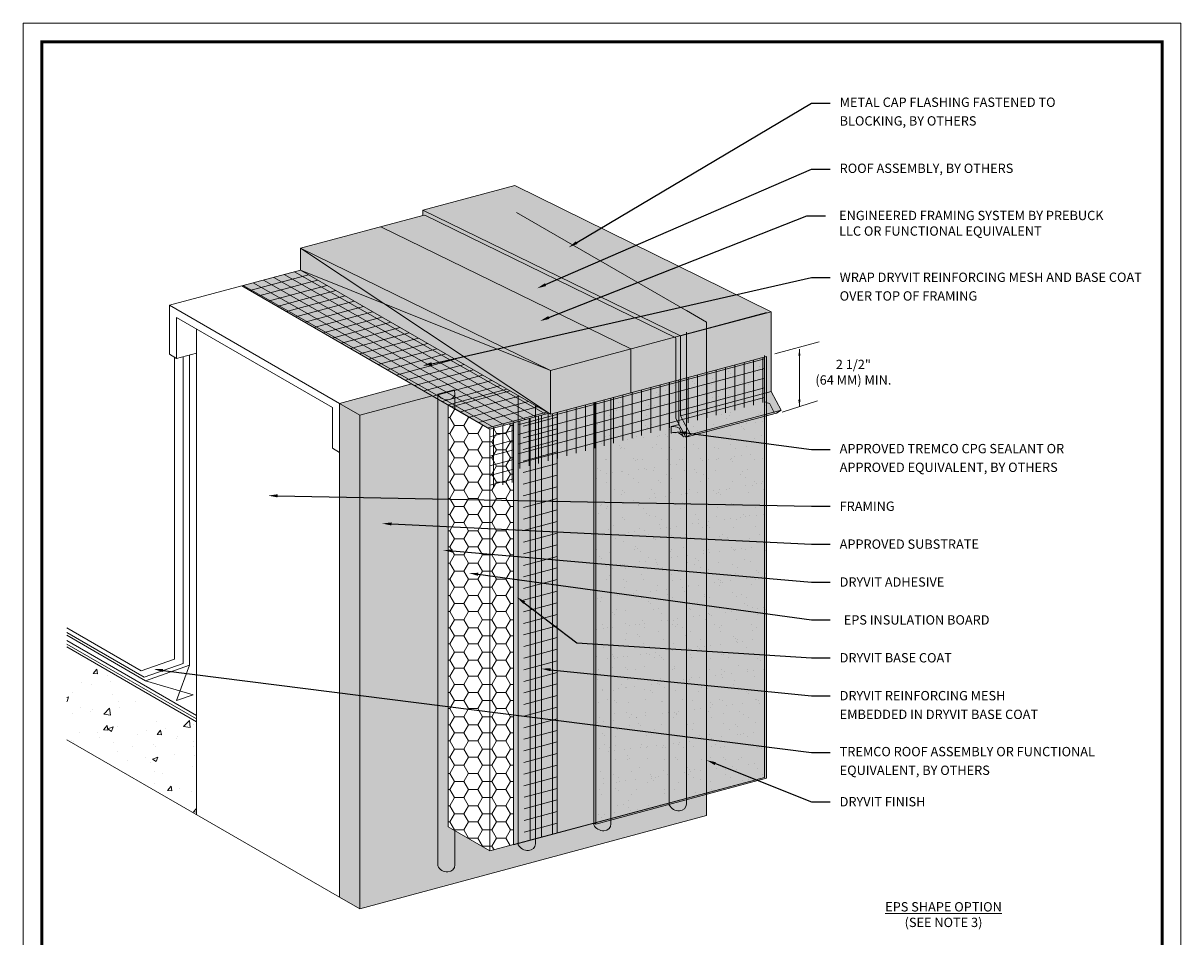
# Model space of a CAD drawing. Units: millimetres. Extents: x -3 to 111, y 0 to 43.
# Drawn here: x 40 to 48, y 15 to 21 of the extents above; entities that cross this region are included whole.
import ezdxf
from ezdxf import colors
from ezdxf.entities.mleader import LeaderData, LeaderLine
from ezdxf.math import Vec2, Vec3

# ---------------------------------------------------------------- set-up
doc = ezdxf.new("R2010")
doc.units = ezdxf.units.MM
doc.header["$MEASUREMENT"] = 0
doc.layers.add('3- Titleblock', color=7, linetype='CONTINUOUS')
doc.layers.add('6 - Border', color=7, linetype='CONTINUOUS', lineweight=15, plot=False)
for name, color, linetype, lineweight in [('ADHESIVE', 253, 'CONTINUOUS', 5), ('BASE COAT', 253, 'CONTINUOUS', 5), ('FRAMING', 252, 'CONTINUOUS', 5), ('INSULATION', 40, 'CONTINUOUS', 5), ('MESH', 160, 'CONTINUOUS', 5), ('ROOF', 7, 'CONTINUOUS', 5), ('SEALANT', 43, 'CONTINUOUS', 5), ('SUBSTRATE', 82, 'CONTINUOUS', 5), ('TEXT - DRAWING', 7, 'CONTINUOUS', 5)]:
    doc.layers.add(name, color=color, linetype=linetype, lineweight=lineweight)
for name, color, linetype, lineweight, true_color in [('AQUAFLASH', 7, 'CONTINUOUS', 5, 0x2b2b2b), ('BARRIER', 7, 'CONTINUOUS', 5, 0x83aaaa), ('DRAINAGE', 7, 'CONTINUOUS', 5, 0xf0f0f0), ('FINISH', 7, 'CONTINUOUS', 5, 0xe2cc98), ('FLASHING', 7, 'CONTINUOUS', 5, 0xf0f0f0), ('Prebuck Hatch', 7, 'CONTINUOUS', 13, 0xc6a88b)]:
    doc.layers.add(name, color=color, linetype=linetype, lineweight=lineweight, true_color=true_color)
doc.styles.add('arial', font='arial.ttf', dxfattribs={"height": 0.12})

# ---------------------------------------------------------------- blocks, each defined once
blk = doc.blocks.new('Outsulation TB')
at = {"layer": '3- Titleblock', "lineweight": 0, "const_width": 0.02}
blk.add_lwpolyline([(0.125, 10.4254), (7.6214, 10.4254), (7.6214, 0.125), (0.125, 0.125)], close=True, dxfattribs=at)
at = {"layer": '6 - Border', "ltscale": 0.4}
blk.add_lwpolyline([(0, 10.5504), (7.7464, 10.5504), (7.7464, 0), (0, 0)], close=True, dxfattribs=at)

msp = doc.modelspace()

# ---------------------------------------------------------------- hatches: boundary and pattern name
at = {"layer": 'ADHESIVE', "transparency": 33554687}
h = msp.add_hatch(color=256, dxfattribs=at)
h.dxf.hatch_style = 1
h.paths.add_polyline_path([(44.2211, 18.9467), (44.1062, 18.9159), (44.1062, 16.0881), (44.1073, 16.0859), (44.1085, 16.0837), (44.1098, 16.0816), (44.1112, 16.0795), (44.1127, 16.0774), (44.1143, 16.0754), (44.116, 16.0735), (44.1177, 16.0716), (44.1196, 16.0697), (44.1215, 16.0679), (44.1234, 16.0662), (44.1255, 16.0646), (44.1276, 16.063), (44.1297, 16.0615), (44.132, 16.06), (44.1342, 16.0587), (44.1365, 16.0574), (44.1389, 16.0562), (44.1413, 16.055), (44.1437, 16.054), (44.1462, 16.0531), (44.1487, 16.0522), (44.1512, 16.0514), (44.1538, 16.0507), (44.1563, 16.0502), (44.1589, 16.0497), (44.1614, 16.0493), (44.164, 16.049), (44.1665, 16.0488), (44.1691, 16.0487), (44.1716, 16.0487), (44.1741, 16.0488), (44.1766, 16.049), (44.179, 16.0493), (44.1814, 16.0496), (44.1838, 16.0501), (44.1862, 16.0507), (44.1885, 16.0513), (44.1907, 16.0521), (44.1929, 16.053), (44.195, 16.0539), (44.1971, 16.0549), (44.1991, 16.056), (44.2011, 16.0572), (44.2029, 16.0585), (44.2047, 16.0599), (44.2064, 16.0613), (44.2081, 16.0628), (44.2096, 16.0644), (44.2111, 16.066), (44.2124, 16.0678), (44.2137, 16.0695), (44.2149, 16.0714), (44.216, 16.0733), (44.217, 16.0752), (44.2178, 16.0772), (44.2186, 16.0793), (44.2193, 16.0814), (44.2199, 16.0835), (44.2203, 16.0856), (44.2207, 16.0878), (44.2209, 16.09), (44.2211, 16.0923), (44.2211, 16.0945)])
at = {"layer": 'ADHESIVE'}
h = msp.add_hatch(color=256, dxfattribs=at)
h.dxf.hatch_style = 1
edge = h.paths.add_edge_path()
edge.add_ellipse((42.611, 18.8523), major_axis=(-0.0565, 0.0257), ratio=0.815731, start_angle=45.30043, end_angle=200.28885)
edge.add_line((42.6713, 18.8441), (42.6713, 18.8443))
edge.add_ellipse((42.611, 18.8523), major_axis=(-0.0565, 0.0257), ratio=0.815731, start_angle=200.49607, end_angle=225.30043)
edge.add_line((42.6657, 18.8669), (42.5564, 18.8376))
h.paths.add_polyline_path([(42.6713, 15.916), (42.6259, 15.9422), (42.6259, 18.7656), (42.6713, 18.7394), (42.6713, 18.8441), (42.6712, 18.8419), (42.6711, 18.8397), (42.6708, 18.8376), (42.6704, 18.8355), (42.6699, 18.8334), (42.6693, 18.8313), (42.6686, 18.8293), (42.6678, 18.8273), (42.6669, 18.8253), (42.6659, 18.8234), (42.6648, 18.8216), (42.6637, 18.8198), (42.6624, 18.8181), (42.661, 18.8164), (42.6595, 18.8148), (42.658, 18.8133), (42.6563, 18.8118), (42.6546, 18.8104), (42.6528, 18.8091), (42.6509, 18.8079), (42.649, 18.8067), (42.647, 18.8056), (42.6449, 18.8046), (42.6428, 18.8037), (42.6406, 18.8029), (42.6383, 18.8021), (42.636, 18.8015), (42.6337, 18.8009), (42.6313, 18.8005), (42.6289, 18.8001), (42.6264, 18.7998), (42.624, 18.7996), (42.6215, 18.7995), (42.619, 18.7995), (42.6164, 18.7996), (42.6139, 18.7998), (42.6113, 18.8001), (42.6088, 18.8005), (42.6062, 18.8009), (42.6037, 18.8015), (42.6012, 18.8021), (42.5987, 18.8029), (42.5962, 18.8037), (42.5937, 18.8046), (42.5913, 18.8056), (42.5889, 18.8067), (42.5866, 18.8079), (42.5843, 18.8091), (42.582, 18.8104), (42.5798, 18.8118), (42.5777, 18.8133), (42.5756, 18.8149), (42.5735, 18.8165), (42.5716, 18.8181), (42.5697, 18.8199), (42.5679, 18.8216), (42.5661, 18.8235), (42.5645, 18.8254), (42.5629, 18.8273), (42.5614, 18.8293), (42.56, 18.8313), (42.5587, 18.8334), (42.5575, 18.8355), (42.5564, 18.8376), (42.5564, 18.8371), (42.5564, 15.6802), (42.5575, 15.678), (42.5587, 15.6758), (42.56, 15.6737), (42.5614, 15.6716), (42.5629, 15.6696), (42.5645, 15.6676), (42.5662, 15.6656), (42.5679, 15.6637), (42.5698, 15.6619), (42.5717, 15.6601), (42.5736, 15.6584), (42.5757, 15.6567), (42.5778, 15.6551), (42.5799, 15.6536), (42.5822, 15.6521), (42.5844, 15.6508), (42.5867, 15.6495), (42.5891, 15.6483), (42.5915, 15.6472), (42.5939, 15.6461), (42.5964, 15.6452), (42.5989, 15.6443), (42.6014, 15.6436), (42.6039, 15.6429), (42.6065, 15.6423), (42.609, 15.6418), (42.6116, 15.6414), (42.6142, 15.6411), (42.6167, 15.6409), (42.6192, 15.6408), (42.6218, 15.6408), (42.6243, 15.6409), (42.6268, 15.6411), (42.6292, 15.6414), (42.6316, 15.6418), (42.634, 15.6422), (42.6364, 15.6428), (42.6387, 15.6435), (42.6409, 15.6442), (42.6431, 15.6451), (42.6452, 15.646), (42.6473, 15.6471), (42.6493, 15.6482), (42.6513, 15.6494), (42.6531, 15.6506), (42.6549, 15.652), (42.6566, 15.6534), (42.6583, 15.6549), (42.6598, 15.6565), (42.6613, 15.6582), (42.6626, 15.6599), (42.6639, 15.6617), (42.6651, 15.6635), (42.6662, 15.6654), (42.6671, 15.6674), (42.668, 15.6693), (42.6688, 15.6714), (42.6695, 15.6735), (42.6701, 15.6756), (42.6705, 15.6778), (42.6709, 15.68), (42.6711, 15.6822), (42.6713, 15.6844), (42.6713, 15.6867)])
h.paths.add_polyline_path([(43.2106, 18.7607), (43.0957, 18.8269), (43.0957, 15.8221), (43.0968, 15.8199), (43.098, 15.8177), (43.0993, 15.8156), (43.1007, 15.8135), (43.1022, 15.8115), (43.1038, 15.8095), (43.1055, 15.8075), (43.1072, 15.8056), (43.1091, 15.8038), (43.111, 15.802), (43.1129, 15.8003), (43.115, 15.7986), (43.1171, 15.797), (43.1192, 15.7955), (43.1215, 15.7941), (43.1237, 15.7927), (43.1261, 15.7914), (43.1284, 15.7902), (43.1308, 15.7891), (43.1332, 15.788), (43.1357, 15.7871), (43.1382, 15.7862), (43.1407, 15.7855), (43.1433, 15.7848), (43.1458, 15.7842), (43.1484, 15.7837), (43.1509, 15.7833), (43.1535, 15.783), (43.156, 15.7828), (43.1586, 15.7827), (43.1611, 15.7827), (43.1636, 15.7828), (43.1661, 15.783), (43.1685, 15.7833), (43.1709, 15.7837), (43.1733, 15.7841), (43.1757, 15.7847), (43.178, 15.7854), (43.1802, 15.7861), (43.1824, 15.787), (43.1845, 15.7879), (43.1866, 15.789), (43.1886, 15.7901), (43.1906, 15.7913), (43.1924, 15.7925), (43.1942, 15.7939), (43.1959, 15.7953), (43.1976, 15.7968), (43.1991, 15.7984), (43.2006, 15.8001), (43.2019, 15.8018), (43.2032, 15.8036), (43.2044, 15.8054), (43.2055, 15.8073), (43.2065, 15.8093), (43.2073, 15.8113), (43.2081, 15.8133), (43.2088, 15.8154), (43.2094, 15.8175), (43.2098, 15.8197), (43.2102, 15.8219), (43.2104, 15.8241), (43.2106, 15.8263), (43.2106, 15.8286)])
h.paths.add_polyline_path([(43.7159, 18.8113), (43.6009, 18.7805), (43.6009, 15.9551), (43.602, 15.9529), (43.6033, 15.9507), (43.6046, 15.9486), (43.606, 15.9465), (43.6075, 15.9445), (43.6091, 15.9425), (43.6107, 15.9405), (43.6125, 15.9386), (43.6143, 15.9368), (43.6162, 15.935), (43.6182, 15.9332), (43.6202, 15.9316), (43.6223, 15.93), (43.6245, 15.9285), (43.6267, 15.927), (43.629, 15.9257), (43.6313, 15.9244), (43.6337, 15.9232), (43.6361, 15.9221), (43.6385, 15.921), (43.641, 15.9201), (43.6435, 15.9192), (43.646, 15.9184), (43.6485, 15.9178), (43.6511, 15.9172), (43.6536, 15.9167), (43.6562, 15.9163), (43.6587, 15.916), (43.6613, 15.9158), (43.6638, 15.9157), (43.6663, 15.9157), (43.6688, 15.9158), (43.6713, 15.916), (43.6738, 15.9163), (43.6762, 15.9167), (43.6786, 15.9171), (43.6809, 15.9177), (43.6832, 15.9184), (43.6855, 15.9191), (43.6877, 15.92), (43.6898, 15.9209), (43.6919, 15.9219), (43.6939, 15.9231), (43.6958, 15.9242), (43.6977, 15.9255), (43.6995, 15.9269), (43.7012, 15.9283), (43.7028, 15.9298), (43.7044, 15.9314), (43.7058, 15.9331), (43.7072, 15.9348), (43.7085, 15.9366), (43.7096, 15.9384), (43.7107, 15.9403), (43.7117, 15.9422), (43.7126, 15.9442), (43.7134, 15.9463), (43.714, 15.9484), (43.7146, 15.9505), (43.7151, 15.9527), (43.7154, 15.9548), (43.7157, 15.9571), (43.7158, 15.9593), (43.7159, 15.9616)])
at = {"layer": 'BASE COAT', "transparency": 33554687}
h = msp.add_hatch(color=256, dxfattribs=at)
h.dxf.hatch_style = 1
h.paths.add_polyline_path([(41.6382, 19.6671), (41.2464, 19.5621), (42.9062, 18.6038), (43.2998, 18.7093)])
h = msp.add_hatch(color=256, dxfattribs=at)
h.dxf.hatch_style = 1
h.paths.add_polyline_path([(43.6009, 18.7805), (43.311, 18.7028), (43.2998, 18.7093), (43.0629, 18.6458), (43.0629, 15.8224), (43.6009, 15.9666)])
at = {"layer": 'FINISH', "transparency": 33554687}
h = msp.add_hatch(color=256, dxfattribs=at)
h.dxf.hatch_style = 1
h.paths.add_polyline_path([(44.7565, 19.0901), (43.6009, 18.7805), (43.6009, 15.9666), (43.614, 15.9606), (44.7565, 16.2667)])
h = msp.add_hatch(dxfattribs=at)
h.set_pattern_fill('AR-SAND', scale=0.08)
h.set_pattern_definition([(37.5, (-62.34096, -103.56697), (-0.00503947, 0.1541459), [0, -0.1216, 0, -0.136, 0, -0.13]), (7.5, (-62.34096, -103.56697), (0.14158214, 0.22577169), [0, -0.0656, 0, -0.1096, 0, -0.042]), (327.5, (-62.43936, -103.56697), (0.24913135, 0.00045272), [0, -0.04, 0, -0.144, 0, -0.188]), (317.5, (-62.43936, -103.56697), (0.24049013, 0.07021405), [0, -0.02, 0, -0.0944, 0, -0.108])])
h.paths.add_polyline_path([(44.7565, 19.0901), (43.614, 18.784), (43.614, 15.9606), (44.7565, 16.2667)])
at = {"layer": 'FLASHING', "transparency": 33554687}
h = msp.add_hatch(color=256, dxfattribs=at)
h.dxf.hatch_style = 1
h.paths.add_polyline_path([(43.0724, 20.2344), (42.458, 20.0698), (42.458, 20.0335), (42.4698, 20.0366), (44.1503, 19.2153), (44.7881, 19.3896)])
h.paths.add_polyline_path([(44.7881, 19.3896), (44.1503, 19.2153), (44.1503, 18.6742), (44.7881, 18.8549)])
h.paths.add_polyline_path([(44.855, 18.7294), (44.7881, 18.8549), (44.1503, 18.6742), (44.2171, 18.5487), (44.8234, 18.7112)])
at = {"layer": 'FRAMING', "transparency": 33554687}
h = msp.add_hatch(dxfattribs=at)
h.set_pattern_fill('AR-CONC', color=256, scale=0.05)
h.set_pattern_definition([(50, (-57.83052, -103.59048), (0.3586301, -0.03137607), [0.0375, -0.4125]), (355, (-57.83052, -103.59048), (-0.0693757, 0.3760961), [0.03, -0.33]), (100.45144, (-57.80064, -103.5931), (0.2892544, 0.34472), [0.0318701, -0.35057106]), (46.1842, (-57.8305, -103.4905), (0.5336207, -0.0827596), [0.05625, -0.61875]), (96.63564, (-57.78605, -103.4974), (0.467331, 0.4870593), [0.0478052, -0.5258569]), (351.18416, (-57.8305, -103.4905), (0.467331, 0.4870593), [0.045, -0.495]), (21, (-57.78052, -103.51548), (0.2984535, -0.20130945), [0.0375, -0.4125]), (326, (-57.78052, -103.51548), (0.1216577, 0.362575), [0.03, -0.33]), (71.45144, (-57.75565, -103.53225), (0.4201112, 0.1612656), [0.0318701, -0.35057106]), (37.5, (-57.83052, -103.59048), (0.00607993, 0.16644693), [0, -0.326, 0, -0.335, 0, -0.33125]), (7.5, (-57.83052, -103.59048), (0.13153477, 0.19720586), [0, -0.191, 0, -0.3185, 0, -0.12625]), (327.5, (-57.94202, -103.59048), (0.26691122, -0.01127744), [0, -0.125, 0, -0.39, 0, -0.5175]), (317.5, (-57.99202, -103.59048), (0.2915931, 0.0500525), [0, -0.1625, 0, -0.259, 0, -0.3675])])
h.paths.add_polyline_path([(40.9436, 16.6448), (40.0754, 17.1461), (40.0754, 16.524), (40.9436, 16.0227)])
at = {"layer": 'INSULATION', "transparency": 33554687}
h = msp.add_hatch(dxfattribs=at)
h.set_pattern_fill('HONEY', color=256, scale=0.5)
h.set_pattern_definition([(0, (-57.83052, -103.59048), (0.09375, 0.054126588), [0.0625, -0.125]), (120, (-57.83052, -103.59048), (-0.09375, 0.054126588), [0.0625, -0.125]), (60, (-57.83052, -103.59048), (2e-17, 0.108253175), [-0.125, 0.0625])])
h.paths.add_polyline_path([(42.6259, 18.7656), (42.6259, 15.9422), (42.9062, 15.7804), (43.0629, 15.8224), (43.0629, 18.6458), (42.9062, 18.6038)])
at = {"layer": 'MESH'}
h = msp.add_hatch(dxfattribs=at)
h.set_pattern_fill('ANSI31', color=256, scale=0.4, angle=150)
h.set_pattern_definition([(195, (4.0542, -86.004407), (0.012940952, -0.048296291), [])])
h.paths.add_polyline_path([(43.3008, 18.7096), (41.6382, 19.6671), (41.2464, 19.5621), (42.9062, 18.6038)])
h = msp.add_hatch(dxfattribs=at)
h.set_pattern_fill('ANSI31', color=256, scale=0.4, angle=105.5)
h.set_pattern_definition([(150.5, (4.0542, -86.004407), (-0.024621178, -0.043517785), [])])
h.paths.add_polyline_path([(43.3008, 18.7096), (41.6382, 19.6671), (41.2464, 19.5621), (42.9062, 18.6038)])
h = msp.add_hatch(dxfattribs=at)
h.set_pattern_fill('ANSI31', color=256, scale=0.5, angle=150)
h.set_pattern_definition([(195, (-57.83052, -103.59048), (0.01617619, -0.060370364), [])])
h.paths.add_polyline_path([(44.7434, 18.7845), (44.7434, 19.0961), (43.0957, 18.6546), (43.0956, 18.3369)])
h = msp.add_hatch(dxfattribs=at)
h.set_pattern_fill('ANSI31', color=256, scale=0.5, angle=45)
h.set_pattern_definition([(90, (-57.83052, -103.59048), (-0.0625, 1e-17), [])])
h.paths.add_polyline_path([(44.7434, 19.0866), (43.311, 18.7028), (43.2998, 18.7093), (43.0957, 18.6546), (43.0956, 18.3369), (44.7434, 18.7845)])
h = msp.add_hatch(dxfattribs=at)
h.set_pattern_fill('ANSI31', color=256, scale=0.6, angle=150)
h.set_pattern_definition([(195, (-57.624374, -103.72281), (0.01941143, -0.072444437), [])])
h.paths.add_polyline_path([(43.3566, 15.9011), (43.3566, 18.7245), (43.1282, 18.6633), (43.1347, 15.8417)])
h = msp.add_hatch(dxfattribs=at)
h.set_pattern_fill('ANSI31', color=256, scale=0.6, angle=45)
h.set_pattern_definition([(90, (-57.624374, -103.72281), (-0.075, 1e-17), [])])
h.paths.add_polyline_path([(43.3566, 18.715), (43.311, 18.7028), (43.2998, 18.7093), (43.1282, 18.6633), (43.1347, 15.8417), (43.3566, 15.9011)])
h = msp.add_hatch(dxfattribs=at)
h.set_pattern_fill('ANSI31', color=256, scale=0.5, angle=45)
h.set_pattern_definition([(90, (4.0542, -86.00441), (-0.0625, 1e-17), [])])
h.paths.add_polyline_path([(43.0629, 18.2486), (43.0629, 18.6458), (42.9062, 18.6038), (42.9062, 18.2086)])
h = msp.add_hatch(dxfattribs=at)
h.set_pattern_fill('ANSI31', color=256, scale=0.5, angle=150)
h.set_pattern_definition([(195, (4.0542, -86.00441), (0.01617619, -0.060370364), [])])
h.paths.add_polyline_path([(43.0629, 18.2486), (43.0629, 18.6458), (42.9062, 18.6038), (42.9062, 18.2086)])
at = {"layer": 'Prebuck Hatch', "ltscale": 0.4}
h = msp.add_hatch(color=256, dxfattribs=at)
h.dxf.hatch_style = 1
h.paths.add_polyline_path([(42.177, 19.9582), (41.6382, 19.8138), (43.311, 18.9963), (43.8497, 19.1406)])
h.paths.add_polyline_path([(41.6382, 19.8138), (41.6382, 19.6671), (43.311, 18.7028), (43.311, 18.9963)])
h.paths.add_polyline_path([(43.311, 18.9963), (43.311, 18.7028), (43.614, 18.784), (43.8497, 18.8471), (43.8497, 19.1406)])
at = {"layer": 'ROOF'}
h = msp.add_hatch(color=8, dxfattribs=at)
h.dxf.hatch_style = 1
h.paths.add_polyline_path([(42.4698, 20.0366), (42.458, 20.0335), (42.177, 19.9582), (43.8497, 19.1406), (43.8497, 18.8471), (44.1503, 18.9277), (44.1503, 19.2153)])
at = {"layer": 'SEALANT'}
h = msp.add_hatch(color=43, dxfattribs=at)
h.dxf.hatch_style = 1
h.paths.add_polyline_path([(44.172, 18.6094, 0.185399), (44.1195, 18.6209), (44.1195, 18.5774, -0.316082), (44.2021, 18.5529)])
edge = h.paths.add_edge_path()
edge.add_arc((44.7215, 18.6778), 0.1099, 58.86888, 79.21842)
edge.add_line((44.742, 18.7857), (44.1195, 18.6209))
edge.add_arc((44.1307, 18.5468), 0.075, 56.57961, 98.59291, ccw=False)
edge.add_line((44.172, 18.6094), (44.7783, 18.7718))
h.paths.add_polyline_path([(44.8084, 18.7153), (44.7783, 18.7718), (44.172, 18.6094), (44.2021, 18.5529)])
at = {"layer": 'SUBSTRATE'}
h = msp.add_hatch(color=256, dxfattribs=at)
h.paths.add_polyline_path([(42.0347, 18.6977), (41.899, 18.776), (41.899, 15.4711), (42.0347, 15.3928)])
h.paths.add_polyline_path([(42.5188, 18.8274), (42.3832, 18.9057), (41.899, 18.776), (42.0347, 18.6977)])
h.paths.add_polyline_path([(42.6259, 15.9422), (42.6259, 18.7656), (42.5188, 18.8274), (42.0347, 18.6977), (42.0347, 15.3928), (44.3561, 16.0171), (44.3561, 16.1594), (43.614, 15.9606), (43.6009, 15.9666), (42.9062, 15.7804)])

# ---------------------------------------------------------------- linework, layer by layer
at = {"layer": 'ADHESIVE', "color": 7}
for p, q in [((44.2211, 19.2522), (44.2211, 16.0945)), ((44.1062, 18.9159), (44.1062, 16.0881)), ((42.5564, 18.8376), (42.6657, 18.8669)), ((42.5564, 18.8376), (42.6657, 18.8669)), ((42.5564, 18.8376), (42.6657, 18.8669)), ((42.5564, 18.8376), (42.6657, 18.8669)), ((42.5564, 18.8376), (42.5564, 15.6802)), ((42.6713, 18.8443), (42.6713, 18.7394)), ((43.0957, 18.8269), (43.0957, 15.8221)), ((43.2106, 18.7607), (43.2106, 15.8286)), ((43.6009, 18.7805), (43.6009, 15.9551)), ((43.7159, 18.8113), (43.7159, 15.9616)), ((42.6713, 15.916), (42.6713, 15.6867))]:
    msp.add_line(p, q, dxfattribs=at)
for centre, major_axis, ratio, start_param, end_param in [((42.611, 18.8523), (-0.0565, 0.0257), 0.815731, 0.790642, 3.932234), ((44.1608, 16.1027), (-0.0553, 0.0291), 0.822961, 0.843657, 3.558957), ((43.6556, 15.9697), (-0.0553, 0.0291), 0.822961, 0.843657, 3.558957), ((43.1503, 15.8367), (-0.0553, 0.0291), 0.822961, 0.843657, 3.558957), ((42.611, 15.6948), (-0.0553, 0.0291), 0.822961, 0.843657, 3.558957)]:
    msp.add_ellipse(centre, major_axis=major_axis, ratio=ratio, start_param=start_param, end_param=end_param, dxfattribs=at)
at = {"layer": 'BARRIER', "color": 7}
msp.add_lwpolyline([(44.3561, 16.0171), (44.3561, 16.1594)], dxfattribs=at)
at = {"layer": 'BASE COAT', "color": 7, "transparency": 33554687}
for points in [[(44.7434, 19.0866), (44.7434, 16.2727), (43.0629, 15.8224), (43.0629, 18.6458)], [(43.2998, 18.7093), (42.9062, 18.6038)]]:
    msp.add_lwpolyline(points, dxfattribs=at)
msp.add_lwpolyline([(43.3566, 15.9011), (43.3566, 18.715), (43.3566, 18.5319)], close=True, dxfattribs=at)
at = {"layer": 'DRAINAGE', "color": 7}
msp.add_line((42.9062, 18.6038), (41.2464, 19.5621), dxfattribs=at)
at = {"layer": 'FINISH', "color": 7}
msp.add_line((43.6009, 15.9666), (43.614, 15.9606), dxfattribs=at)
msp.add_line((43.6009, 15.9666), (43.614, 15.9606), dxfattribs=at)
at = {"layer": 'FINISH', "color": 7, "transparency": 33554687}
msp.add_lwpolyline([(44.7565, 16.2667), (43.614, 15.9606), (43.614, 18.784), (44.7565, 19.0901)], close=True, dxfattribs=at)
msp.add_lwpolyline([(43.6009, 15.9666), (43.6009, 18.7805), (43.6009, 18.7805)], dxfattribs=at)
at = {"layer": 'FLASHING', "color": 7, "transparency": 33554687}
for p, q in [((43.0724, 20.2344), (42.458, 20.0698)), ((42.458, 20.0698), (42.458, 20.0335)), ((42.4698, 20.0366), (42.458, 20.0335)), ((44.2171, 18.5487), (44.2487, 18.567))]:
    msp.add_line(p, q, dxfattribs=at)
at = {"layer": 'FLASHING', "color": 7, "linetype": 'Continuous'}
for p, q in [((43.0724, 20.2344), (44.7881, 19.3896)), ((42.458, 20.0698), (44.1818, 19.2271)), ((42.4698, 20.0366), (44.1503, 19.2153)), ((42.177, 19.9582), (43.8497, 19.1406)), ((44.7881, 19.3896), (44.7881, 18.8549)), ((44.1503, 19.2153), (44.1503, 18.6742)), ((44.1818, 19.2271), (44.1818, 18.6925)), ((43.8497, 19.1406), (43.8497, 18.8471)), ((44.7881, 18.8549), (44.855, 18.7294)), ((44.1503, 18.6742), (44.2171, 18.5487)), ((44.1818, 18.6925), (44.2487, 18.567)), ((44.1818, 18.6925), (44.2487, 18.567))]:
    msp.add_line(p, q, dxfattribs=at)
at = {"layer": 'FLASHING', "color": 7}
for p, q in [((44.1818, 19.2271), (44.7881, 19.3896)), ((45.1088, 19.1871), (44.8128, 19.1068)), ((44.9768, 19.1395), (44.9768, 18.7557)), ((44.1818, 18.6925), (44.7881, 18.8549)), ((45.0976, 18.792), (44.8619, 18.7182)), ((44.2171, 18.5487), (44.8234, 18.7112)), ((44.2487, 18.567), (44.855, 18.7294)), ((44.855, 18.7294), (44.8234, 18.7112)), ((44.2171, 18.5487), (44.2487, 18.567)), ((44.2171, 18.5487), (44.2487, 18.567))]:
    msp.add_line(p, q, dxfattribs=at)
for points in [[(44.9843, 19.0945), (44.9693, 19.0945), (44.9768, 19.1395)], [(44.9843, 18.8007), (44.9693, 18.8007), (44.9768, 18.7557)]]:
    msp.add_solid(points, dxfattribs=at)
at = {"layer": 'FRAMING', "color": 7}
for p, q in [((41.6382, 19.8138), (42.458, 20.0335)), ((44.3561, 19.3197), (43.0836, 20.0544)), ((41.6382, 19.8138), (43.311, 18.9963)), ((40.7622, 19.4323), (41.6382, 19.6671)), ((41.6382, 19.6671), (43.311, 18.7028)), ((40.7622, 19.4323), (40.7622, 19.1042)), ((41.899, 18.776), (40.7622, 19.4323)), ((43.311, 18.9963), (44.7565, 19.3836)), ((40.8096, 19.0768), (40.8096, 19.3503)), ((41.8516, 18.7487), (40.8096, 19.3503)), ((40.9436, 16.0227), (40.9436, 19.2729)), ((40.8096, 19.0768), (40.7622, 19.1042)), ((40.7959, 17.0648), (40.7959, 19.0848)), ((40.8096, 19.0768), (40.9436, 19.1128)), ((40.8524, 17.0356), (40.8524, 19.0883)), ((40.8963, 17.0238), (40.8963, 19.1001)), ((41.899, 18.776), (42.3832, 18.9057)), ((41.8516, 18.7487), (41.8516, 18.4752)), ((41.899, 18.4479), (41.899, 18.776)), ((43.311, 18.7028), (43.614, 18.784)), ((41.899, 18.4479), (41.8516, 18.4752)), ((40.0754, 17.2735), (40.5727, 16.9864)), ((40.0754, 17.2421), (40.5918, 16.9439)), ((40.0754, 17.2237), (40.6012, 16.9201)), ((40.0754, 17.1888), (40.9436, 16.6875)), ((40.0754, 17.1655), (40.9436, 16.6642)), ((40.0754, 17.1461), (40.9436, 16.6448)), ((40.0754, 16.524), (41.899, 15.4711))]:
    msp.add_line(p, q, dxfattribs=at)
at = {"layer": 'FRAMING', "color": 7, "linetype": 'Continuous'}
for p, q in [((41.6382, 19.8138), (43.311, 18.7028)), ((41.6382, 19.8138), (41.6382, 19.6671)), ((43.311, 18.9963), (41.6382, 19.6671)), ((43.311, 18.9963), (43.311, 18.7028))]:
    msp.add_line(p, q, dxfattribs=at)
at = {"layer": 'FRAMING', "color": 7, "transparency": 33554687}
for p, q in [((40.7959, 17.0648), (40.5727, 16.9864)), ((40.8524, 17.0356), (40.5918, 16.9439)), ((40.8963, 17.0238), (40.6012, 16.9201)), ((40.8963, 17.0238), (40.8078, 16.7866)), ((40.9196, 16.8259), (40.6012, 16.9201)), ((40.9196, 16.8259), (40.8078, 16.7866))]:
    msp.add_line(p, q, dxfattribs=at)
at = {"layer": 'INSULATION', "color": 7, "transparency": 33554687}
msp.add_line((44.7434, 19.0961), (44.7434, 16.2727), dxfattribs=at)
at = {"layer": 'INSULATION', "color": 7}
for p, q in [((42.6259, 18.7656), (43.0192, 18.871)), ((42.9062, 18.6038), (42.6259, 18.7656)), ((42.9062, 15.7804), (44.7434, 16.2727)), ((42.6259, 15.9422), (42.9062, 15.7804))]:
    msp.add_line(p, q, dxfattribs=at)
at = {"layer": 'INSULATION', "color": 7, "linetype": 'Continuous'}
msp.add_line((42.6259, 15.9422), (42.6259, 18.7656), dxfattribs=at)
at = {"layer": 'INSULATION', "color": 7}
msp.add_lwpolyline([(43.2998, 18.7093), (42.9062, 18.6038), (42.9062, 15.7804)], dxfattribs=at)
at = {"layer": 'SEALANT', "color": 7, "linetype": 'Continuous'}
for p, q in [((44.7783, 18.7718), (44.8084, 18.7153)), ((44.172, 18.6094), (44.2021, 18.5529))]:
    msp.add_line(p, q, dxfattribs=at)
at = {"layer": 'SEALANT', "color": 7}
for p, q in [((44.1195, 18.6209), (44.1713, 18.6347)), ((44.1195, 18.6209), (44.1195, 18.5774)), ((44.172, 18.6094), (44.1832, 18.6124)), ((44.2021, 18.5529), (44.2133, 18.5559))]:
    msp.add_line(p, q, dxfattribs=at)
at = {"layer": 'SEALANT'}
msp.add_arc((44.7215, 18.6778), 0.1099, 58.86888, 79.21842, dxfattribs=at)
at = {"layer": 'SEALANT', "color": 7}
for centre, start, end in [((44.1307, 18.5468), 56.57961, 98.59291), ((44.1433, 18.5063), 38.34791, 108.51107)]:
    msp.add_arc(centre, 0.075, start, end, dxfattribs=at)
at = {"layer": 'SUBSTRATE', "color": 7}
for p, q in [((42.0347, 18.6977), (42.5188, 18.8274)), ((42.0347, 15.3928), (44.3561, 16.0171))]:
    msp.add_line(p, q, dxfattribs=at)
for points in [[(44.3561, 16.0171), (44.3561, 19.3197), (44.2204, 19.398)], [(41.899, 15.4711), (42.0347, 15.3928), (42.0347, 18.6977), (41.899, 18.776), (41.899, 15.4711)]]:
    msp.add_lwpolyline(points, dxfattribs=at)

# ---------------------------------------------------------------- block references
at = {"layer": '3- Titleblock', "color": 244, "true_color": 0x991b1e}
msp.add_blockref('Outsulation TB', (39.7826, 10.7702), dxfattribs=at)

# ---------------------------------------------------------------- texts
at = {"layer": 'FINISH', "color": 7, "insert": (45.941, 15.3546), "char_height": 0.0625, "width": 1.232682, "attachment_point": 5, "style": 'arial'}
msp.add_mtext('{\\LEPS SHAPE OPTION\\P}(SEE NOTE 3)', dxfattribs=at)
at = {"layer": 'FLASHING', "color": 7, "insert": (45.3378, 18.9845), "char_height": 0.0625, "attachment_point": 5, "style": 'arial'}
msp.add_mtext('\\A1;2 1/2" \\P(64 MM) MIN.', dxfattribs=at)

# ---------------------------------------------------------------- leaders
at = {"layer": 'ADHESIVE', "color": 7}
ml = msp.add_multileader_mtext('Standard', dxfattribs=at)
ml.set_content('DRYVIT ADHESIVE', color=7, style='arial')
ml.set_leader_properties()
ml.build(insert=Vec2(0, 0))
ml.multileader.update_dxf_attribs({"dogleg_length": 0.125, "arrow_head_size": 0.0625})
ctx = ml.context
ctx.base_point, ctx.char_height, ctx.arrow_head_size, ctx.landing_gap_size, ctx.plane_origin = Vec3(45.1836, 17.58), 0.0625, 0.0625, 0.0625, Vec3(46.1836, 18.367)
notes = []
notes.append((ctx, [(0, (1, 1, 0), (45.0586, 17.58), (1, 0), 0.125, [(0, [(42.5942, 17.7935)], 0, [])])]))
ctx.mtext.insert, ctx.mtext.width, ctx.mtext.defined_height, ctx.mtext.line_spacing_factor, ctx.mtext.flow_direction = Vec3(45.2461, 17.6118), 1.605892, 0.1689, 1.2, 5
at = {"layer": 'AQUAFLASH', "color": 7}
ml = msp.add_multileader_mtext('Standard', dxfattribs=at)
ml.set_content('WRAP DRYVIT REINFORCING MESH AND BASE COAT OVER TOP OF FRAMING ', color=7, style='arial')
ml.set_leader_properties()
ml.build(insert=Vec2(0, 0))
ml.multileader.update_dxf_attribs({"dogleg_length": 0.125, "arrow_head_size": 0.0625})
ctx = ml.context
ctx.base_point, ctx.char_height, ctx.arrow_head_size, ctx.landing_gap_size, ctx.plane_origin = Vec3(45.1836, 19.6194), 0.0625, 0.0625, 0.0625, Vec3(46.4984, 22.0755)
notes.append((ctx, [(0, (1, 1, 0), (45.0586, 19.6194), (1, 0), 0.125, [(0, [(42.4554, 19.0278)], 0, [])])]))
ctx.mtext.insert, ctx.mtext.width, ctx.mtext.line_spacing_factor, ctx.mtext.flow_direction = Vec3(45.2461, 19.6512), 2.031948, 1.2, 5
at = {"layer": 'BASE COAT', "color": 7}
ml = msp.add_multileader_mtext('Standard', dxfattribs=at)
ml.set_content('DRYVIT BASE COAT', color=7, style='arial')
ml.set_leader_properties()
ml.build(insert=Vec2(0, 0))
ml.multileader.update_dxf_attribs({"dogleg_length": 0.125, "arrow_head_size": 0.0625})
ctx = ml.context
ctx.base_point, ctx.char_height, ctx.arrow_head_size, ctx.landing_gap_size, ctx.plane_origin = Vec3(45.1836, 17.0729), 0.0625, 0.0625, 0.0625, Vec3(44.3677, 15.2356)
notes.append((ctx, [(0, (1, 1, 0), (45.0586, 17.0729), (1, 0), 0.125, [(1, [(43.0863, 17.4797), (43.488, 17.1738)], 0, [])])]))
ctx.mtext.insert, ctx.mtext.line_spacing_factor, ctx.mtext.flow_direction = Vec3(45.2461, 17.1047), 1.2, 5
at = {"layer": 'FINISH', "color": 7}
ml = msp.add_multileader_mtext('Standard', dxfattribs=at)
ml.set_content('DRYVIT FINISH', color=7, style='arial')
ml.set_leader_properties()
ml.build(insert=Vec2(0, 0))
ml.multileader.update_dxf_attribs({"dogleg_length": 0.125, "arrow_head_size": 0.0625})
ctx = ml.context
ctx.base_point, ctx.char_height, ctx.arrow_head_size, ctx.landing_gap_size, ctx.plane_origin = Vec3(45.1836, 16.1096), 0.0625, 0.0625, 0.0625, Vec3(44.3677, 14.4961)
notes.append((ctx, [(0, (1, 1, 0), (45.0586, 16.1096), (1, 0), 0.125, [(0, [(44.3561, 16.3878)], 0, [])])]))
ctx.mtext.insert, ctx.mtext.line_spacing_factor, ctx.mtext.flow_direction = Vec3(45.2461, 16.1414), 1.2, 5
at = {"layer": 'FLASHING', "color": 7}
ml = msp.add_multileader_mtext('Standard', dxfattribs=at)
ml.set_content('METAL CAP FLASHING FASTENED TO BLOCKING, BY OTHERS', color=7, style='arial')
ml.set_leader_properties()
ml.build(insert=Vec2(0, 0))
ml.multileader.update_dxf_attribs({"dogleg_length": 0.125, "arrow_head_size": 0.0625})
ctx = ml.context
ctx.base_point, ctx.char_height, ctx.arrow_head_size, ctx.landing_gap_size, ctx.plane_origin = Vec3(45.1836, 20.7851), 0.0625, 0.0625, 0.0625, Vec3(47.7564, 22.5133)
notes.append((ctx, [(0, (1, 1, 0), (45.0586, 20.7851), (1, 0), 0.125, [(0, [(43.4326, 19.8199)], 0, [])])]))
ctx.mtext.insert, ctx.mtext.width, ctx.mtext.line_spacing_factor, ctx.mtext.flow_direction = Vec3(45.2461, 20.8226), 1.905366, 1.2, 5
ml = msp.add_multileader_mtext('Standard', dxfattribs=at)
ml.set_content('ROOF ASSEMBLY, BY OTHERS', color=7, style='arial')
ml.set_leader_properties()
ml.build(insert=Vec2(0, 0))
ml.multileader.update_dxf_attribs({"dogleg_length": 0.125, "arrow_head_size": 0.0625})
ctx = ml.context
ctx.base_point, ctx.char_height, ctx.arrow_head_size, ctx.landing_gap_size, ctx.plane_origin = Vec3(45.1836, 20.343), 0.0625, 0.0625, 0.0625, Vec3(47.7564, 22.2391)
notes.append((ctx, [(0, (1, 1, 0), (45.0586, 20.343), (1, 0), 0.125, [(0, [(43.2211, 19.5457)], 0, [])])]))
ctx.mtext.insert, ctx.mtext.width, ctx.mtext.line_spacing_factor, ctx.mtext.flow_direction = Vec3(45.2461, 20.3805), 1.905366, 1.2, 5
at = {"layer": 'FRAMING', "color": 7}
ml = msp.add_multileader_mtext('Standard', dxfattribs=at)
ml.set_content('FRAMING', color=7, style='arial')
ml.set_leader_properties()
ml.build(insert=Vec2(0, 0))
ml.multileader.update_dxf_attribs({"dogleg_length": 0.125, "arrow_head_size": 0.0625})
ctx = ml.context
ctx.base_point, ctx.char_height, ctx.arrow_head_size, ctx.landing_gap_size, ctx.plane_origin = Vec3(45.1836, 18.0871), 0.0625, 0.0625, 0.0625, Vec3(50.3381, 21.1409)
notes.append((ctx, [(0, (1, 1, 0), (45.0586, 18.0871), (1, 0), 0.125, [(0, [(41.4222, 18.1585)], 0, [])])]))
ctx.mtext.insert, ctx.mtext.width, ctx.mtext.line_spacing_factor, ctx.mtext.flow_direction = Vec3(45.2461, 18.1189), 1.216943, 1.2, 5
ml = msp.add_multileader_mtext('Standard', dxfattribs=at)
ml.set_content('TREMCO ROOF ASSEMBLY OR FUNCTIONAL EQUIVALENT, BY OTHERS', color=7, style='arial')
ml.set_leader_properties()
ml.build(insert=Vec2(0, 0))
ml.multileader.update_dxf_attribs({"dogleg_length": 0.125, "arrow_head_size": 0.0625})
ctx = ml.context
ctx.base_point, ctx.char_height, ctx.arrow_head_size, ctx.landing_gap_size, ctx.plane_origin = Vec3(45.1836, 16.4394), 0.0625, 0.0625, 0.0625, Vec3(50.3381, 20.3606)
notes.append((ctx, [(0, (1, 1, 0), (45.0586, 16.4394), (1, 0), 0.125, [(0, [(40.6567, 16.9969)], 0, [])])]))
ctx.mtext.insert, ctx.mtext.width, ctx.mtext.line_spacing_factor, ctx.mtext.flow_direction = Vec3(45.2461, 16.4768), 1.781374, 1.2, 5
at = {"layer": 'INSULATION', "color": 7}
ml = msp.add_multileader_mtext('Standard', dxfattribs=at)
ml.set_content('EPS INSULATION BOARD', color=7, style='arial')
ml.set_leader_properties(color=256)
ml.build(insert=Vec2(0, 0))
ml.multileader.update_dxf_attribs({"text_right_attachment_type": 6, "dogleg_length": 0.125, "arrow_head_size": 0.0625})
ctx = ml.context
ctx.base_point, ctx.char_height, ctx.arrow_head_size, ctx.landing_gap_size, ctx.plane_origin = Vec3(45.1836, 17.3264), 0.0625, 0.0625, 0.09, Vec3(44.6033, 16.1874)
ctx.right_attachment = 6
notes.append((ctx, [(0, (1, 1, 0), (45.0586, 17.3264), (1, 0), 0.125, [(0, [(42.7653, 17.6405)], 0, [])])]))
ctx.mtext.insert, ctx.mtext.flow_direction = Vec3(45.2736, 17.3582), 5
at = {"layer": 'MESH', "color": 7}
ml = msp.add_multileader_mtext('Standard', dxfattribs=at)
ml.set_content('DRYVIT REINFORCING MESH EMBEDDED IN DRYVIT BASE COAT', color=7, style='arial')
ml.set_leader_properties()
ml.build(insert=Vec2(0, 0))
ml.multileader.update_dxf_attribs({"dogleg_length": 0.125, "arrow_head_size": 0.0625})
ctx = ml.context
ctx.base_point, ctx.char_height, ctx.arrow_head_size, ctx.landing_gap_size, ctx.plane_origin = Vec3(45.1836, 16.8193), 0.0625, 0.0625, 0.0625, Vec3(46.5874, 16.5294)
notes.append((ctx, [(0, (1, 1, 0), (45.0586, 16.8193), (1, 0), 0.125, [(0, [(43.2495, 16.9999)], 0, [])])]))
ctx.mtext.insert, ctx.mtext.width, ctx.mtext.line_spacing_factor, ctx.mtext.flow_direction = Vec3(45.2461, 16.8511), 1.491747, 1.2, 5
at = {"layer": 'SEALANT', "color": 7}
ml = msp.add_multileader_mtext('Standard', dxfattribs=at)
ml.set_content('APPROVED TREMCO CPG SEALANT OR APPROVED EQUIVALENT, BY OTHERS', color=7, style='arial')
ml.set_leader_properties()
ml.build(insert=Vec2(0, 0))
ml.multileader.update_dxf_attribs({"dogleg_length": 0.125, "arrow_head_size": 0.0625})
ctx = ml.context
ctx.base_point, ctx.char_height, ctx.arrow_head_size, ctx.landing_gap_size, ctx.plane_origin = Vec3(45.1836, 18.467), 0.0625, 0.0625, 0.0625, Vec3(46.5874, 19.1377)
notes.append((ctx, [(0, (1, 1, 0), (45.0586, 18.467), (1, 0), 0.125, [(0, [(44.155, 18.586)], 0, [])])]))
ctx.mtext.insert, ctx.mtext.width, ctx.mtext.line_spacing_factor, ctx.mtext.flow_direction = Vec3(45.2461, 18.5044), 1.677238, 1.2, 5
at = {"layer": 'SUBSTRATE', "color": 7}
ml = msp.add_multileader_mtext('Standard', dxfattribs=at)
ml.set_content('APPROVED SUBSTRATE', color=7, style='arial')
ml.set_leader_properties()
ml.build(insert=Vec2(0, 0))
ml.multileader.update_dxf_attribs({"dogleg_length": 0.125, "arrow_head_size": 0.0625})
ctx = ml.context
ctx.base_point, ctx.char_height, ctx.arrow_head_size, ctx.landing_gap_size, ctx.plane_origin = Vec3(45.1836, 17.8335), 0.0625, 0.0625, 0.0625, Vec3(51.3323, 19.3336)
notes.append((ctx, [(0, (1, 1, 0), (45.0586, 17.8335), (1, 0), 0.125, [(0, [(42.1847, 17.9719)], 0, [])])]))
ctx.mtext.insert, ctx.mtext.width, ctx.mtext.line_spacing_factor, ctx.mtext.flow_direction = Vec3(45.2461, 17.8653), 1.324979, 1.2, 5
at = {"layer": 'TEXT - DRAWING'}
ml = msp.add_multileader_mtext('Standard', dxfattribs=at)
ml.set_content('{\\C7;ENGINEERED FRAMING SYSTEM BY PREBUCK LLC OR FUNCTIONAL EQUIVALENT}', color=256, style='arial')
ml.set_leader_properties(color=256)
ml.build(insert=Vec2(0, 0))
ml.multileader.update_dxf_attribs({"dogleg_length": 0.125, "arrow_head_size": 0.0625})
ctx = ml.context
ctx.base_point, ctx.char_height, ctx.arrow_head_size, ctx.landing_gap_size, ctx.plane_origin = Vec3(45.1524, 20.031), 0.0625, 0.0625, 0.09, Vec3(44.9831, 19.9317)
notes.append((ctx, [(0, (1, 1, 0), (45.0274, 20.031), (1, 0), 0.125, [(0, [(43.2417, 19.3274)], 0, [])])]))
ctx.mtext.insert, ctx.mtext.width, ctx.mtext.flow_direction = Vec3(45.2424, 20.0647), 1.92537, 5
for ctx, leaders in notes:
    for number, flags, end, landing, length, lines in leaders:
        leader = LeaderData()
        leader.index, (leader.has_last_leader_line, leader.has_dogleg_vector, leader.attachment_direction) = number, flags
        leader.last_leader_point, leader.dogleg_vector, leader.dogleg_length = Vec3(end), Vec3(landing), length
        for number, points, colour, breaks in lines:
            line = LeaderLine()
            line.index, line.vertices, line.color, line.breaks = number, Vec3.list(points), colors.encode_raw_color(colour), breaks
            leader.lines.append(line)
        ctx.leaders.append(leader)

doc.saveas('drawing.dxf')
